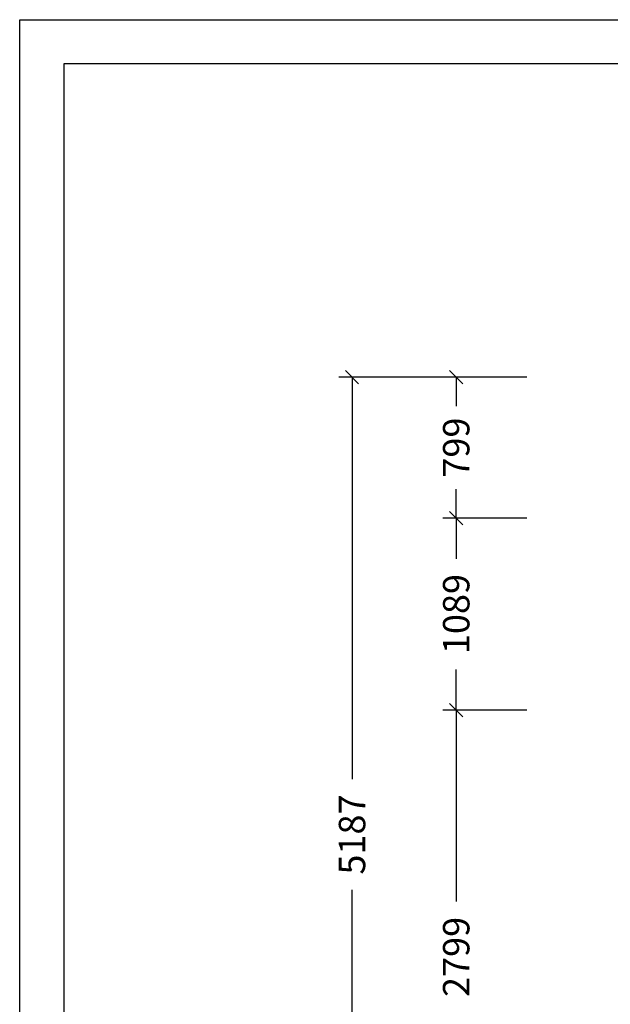
# Model space of a CAD drawing. Extents: x 0 to 14850, y 0 to 10500.
# Drawn here: x 0 to 3350, y 4918 to 10500 of the extents above; entities that cross this region are included whole.
import ezdxf
from ezdxf.enums import TextEntityAlignment as Align

# ---------------------------------------------------------------- set-up
doc = ezdxf.new("R2010")
doc.units = 0
doc.layers.add('BEMAßUNG', color=7, linetype='Continuous')
doc.styles.add('ARIAL', font='arial.ttf')

# ---------------------------------------------------------------- blocks, each defined once
blk = doc.blocks.new('SLASH')
at = {"color": 0, "linetype": 'Continuous'}
blk.add_line((-12.7, -12.7), (12.7, 12.7), dxfattribs=at)

msp = doc.modelspace()

# ---------------------------------------------------------------- linework, layer by layer
at = {"color": 7, "linetype": 'Continuous'}
for p, q in [((0, 10500), (14850, 10500)), ((0, 0), (0, 10500))]:
    msp.add_line(p, q, dxfattribs=at)
msp.add_lwpolyline([(14550, 10250), (250, 10250), (250, 250), (14550, 250)], close=True, dxfattribs=at)
at = {"layer": 'BEMAßUNG', "color": 7, "linetype": 'Continuous'}
for p, q in [((2875.6, 8473.6), (1809.7, 8473.6)), ((1884.7, 8473.6), (1884.7, 6194.1)), ((2875.6, 8473.6), (2400.6, 8473.6)), ((2475.6, 8473.6), (2475.6, 8309.5)), ((2475.6, 7674.4), (2475.6, 7838.6)), ((2875.6, 7674.4), (2400.6, 7674.4)), ((2654, 7674.4), (2400.6, 7674.4)), ((2475.6, 7674.4), (2475.6, 7444)), ((2475.6, 6585.7), (2475.6, 6816.1)), ((2648.7, 6585.7), (2400.6, 6585.7)), ((2875.6, 6585.7), (2400.6, 6585.7)), ((2475.6, 6585.7), (2475.6, 5500.1)), ((1884.7, 3286.6), (1884.7, 5566.2))]:
    msp.add_line(p, q, dxfattribs=at)

# ---------------------------------------------------------------- block references
at = {"layer": 'BEMAßUNG', "color": 7, "linetype": 'Continuous', "xscale": 2.952755905511811, "yscale": 2.952755905511811}
for p, rotation in [((1884.7, 8473.6), 270.0000000000001), ((2475.6, 8473.6), 270.0000000000001), ((2475.6, 7674.4), 270.0000000000001), ((2475.6, 7674.4), 90.00000000000006), ((2475.6, 6585.7), 270.0000000000001), ((2475.6, 6585.7), 90.00000000000006)]:
    msp.add_blockref('SLASH', p, dxfattribs=dict(at, rotation=rotation))

# ---------------------------------------------------------------- texts
at = {"layer": 'BEMAßUNG', "color": 7, "linetype": 'Continuous', "style": 'ARIAL'}
for s, p in [('799', (2475.6, 8074)), ('1089', (2475.6, 7130.1)), ('5187', (1884.7, 5880.1)), ('2799', (2475.6, 5186.2))]:
    msp.add_text(s, height=150, rotation=90, dxfattribs=at).set_placement(p, align=Align.MIDDLE_CENTER)

doc.saveas('drawing.dxf')
